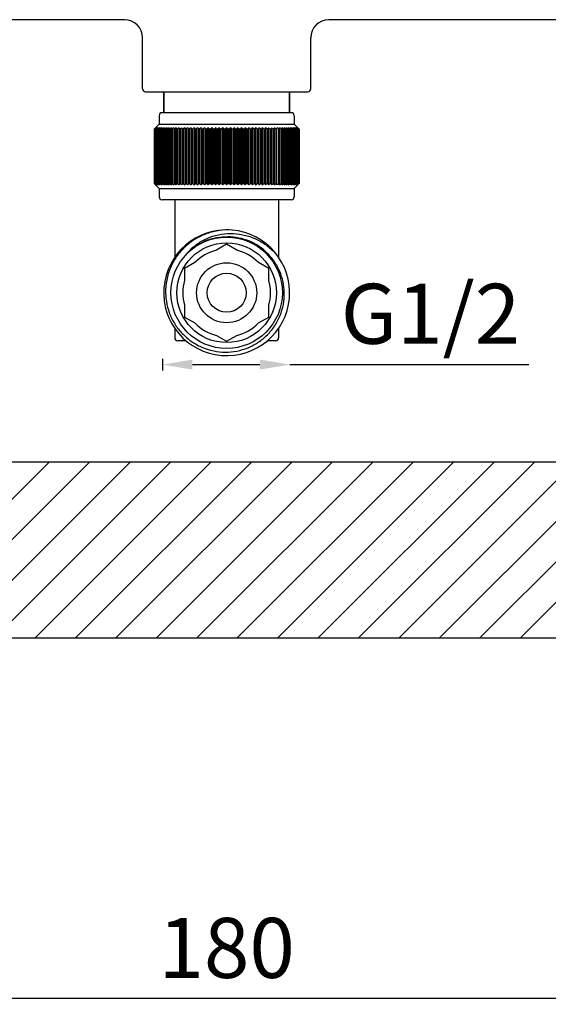
# Model space of a CAD drawing. Units: millimetres. Extents: x 569 to 2506, y 3536 to 3963.
# Drawn here: x 1001 to 1089, y 3536 to 3700 of the extents above; entities that cross this region are included whole.
import ezdxf

# ---------------------------------------------------------------- set-up
doc = ezdxf.new("R2010")
doc.units = ezdxf.units.MM
doc.layers.add('01', color=7, linetype='Continuous', lineweight=35)
for name, color, linetype in [('60095_02_00_BL6', 7, 'Continuous'), ('60095_03_00_BL4', 7, 'Continuous'), ('60095_04_00_BL5', 7, 'Continuous'), ('60131_10_02_BL9', 7, 'Continuous'), ('62637_01_00_BL12', 7, 'Continuous'), ('62638_01_00_BL16', 7, 'Continuous')]:
    doc.layers.add(name, color=color, linetype=linetype)
doc.styles.get("Standard").update_dxf_attribs({"font": 'ARIAL.TTF'})
doc.dimstyles.new('A2', dxfattribs={"dimtxt": 10, "dimasz": 5, "dimexe": 1, "dimexo": 1, "dimgap": 2, "dimtad": 1, "dimdec": 0, "dimdsep": 46, "dimtxsty": 'Standard', "dimcen": 0, "dimadec": 0, "dimazin": 0, "dimtfac": 1, "dimtdec": 0, "dimtmove": 0, "dimatfit": 3, "dimfxl": 0, "dimarcsym": 0})

# ---------------------------------------------------------------- blocks, each defined once
blk = doc.blocks.new('*D272')
at = {"layer": '01', "color": 0, "lineweight": -2}
for p, q in [((945.39, 3559.95), (945.39, 3535.51)), ((1125.39, 3550.18), (1125.39, 3535.51)), ((950.39, 3536.51), (1120.39, 3536.51))]:
    blk.add_line(p, q, dxfattribs=at)
for points in [[(950.39, 3537.34), (950.39, 3535.67), (945.39, 3536.51)], [(1120.39, 3537.34), (1120.39, 3535.67), (1125.39, 3536.51)]]:
    blk.add_solid(points, dxfattribs=at)
at = {"layer": 'Defpoints', "color": 0, "lineweight": -2}
for p in [(945.39, 3560.95), (1125.39, 3551.18), (1125.39, 3536.51)]:
    blk.add_point(p, dxfattribs=at)
at = {"layer": '01', "color": 0, "lineweight": -2, "insert": (1035.39, 3543.61), "char_height": 10, "attachment_point": 5}
blk.add_mtext('180', dxfattribs=at)
blk = doc.blocks.new('*D267')
at = {"color": 0, "lineweight": -2}
for p, q in [((1024.69, 3643.06), (1024.69, 3641.09)), ((1029.69, 3642.09), (1040.92, 3642.09)), ((1045.92, 3642.09), (1085.73, 3642.09))]:
    blk.add_line(p, q, dxfattribs=at)
for points in [[(1029.69, 3642.93), (1029.69, 3641.26), (1024.69, 3642.09)], [(1040.92, 3642.93), (1040.92, 3641.26), (1045.92, 3642.09)]]:
    blk.add_solid(points, dxfattribs=at)
at = {"layer": 'Defpoints', "color": 0, "lineweight": -2}
for p in [(1024.69, 3644.06), (1045.92, 3642.09), (1045.92, 3642.09)]:
    blk.add_point(p, dxfattribs=at)
at = {"color": 0, "insert": (1069.33, 3649.26), "char_height": 10, "attachment_point": 5}
blk.add_mtext('G1/2', dxfattribs=at)

msp = doc.modelspace()

# ---------------------------------------------------------------- hatches: boundary and pattern name
at = {"layer": '01', "lineweight": -2}
h = msp.add_hatch(dxfattribs=at)
h.set_pattern_fill('ANSI31', color=256, scale=1.5, style=0)
h.set_pattern_definition([(45, (-45618.2455, -34983.3436), (-3.36759605, 3.36759605), [])])
h.paths.add_polyline_path([(927.89, 3625.91), (912.89, 3625.91), (912.89, 3596.56), (927.89, 3596.56)])
h.paths.add_polyline_path([(1107.89, 3625.91), (962.89, 3625.91), (962.89, 3596.56), (1107.89, 3596.56)])

# ---------------------------------------------------------------- linework, layer by layer
for p, q in [((912.89, 3625.91), (1157.89, 3625.91)), ((912.89, 3596.56), (1157.89, 3596.56))]:
    msp.add_line(p, q, dxfattribs=at)
at = {"layer": '60095_02_00_BL6', "color": 7, "linetype": 'Continuous'}
for p, q in [((1035.39, 3662.14), (1033.68, 3661.16)), ((1037.1, 3661.16), (1035.39, 3662.14)), ((1030.1, 3659.09), (1028.39, 3658.1)), ((1042.39, 3658.1), (1040.68, 3659.09)), ((1028.39, 3658.1), (1028.39, 3656.13)), ((1042.39, 3656.13), (1042.39, 3658.1)), ((1028.39, 3651.99), (1028.39, 3650.02)), ((1042.39, 3650.02), (1042.39, 3651.99)), ((1028.39, 3650.02), (1030.1, 3649.03)), ((1040.68, 3649.03), (1042.39, 3650.02)), ((1033.68, 3646.96), (1035.39, 3645.98)), ((1035.39, 3645.98), (1037.1, 3646.96))]:
    msp.add_line(p, q, dxfattribs=at)
for radius in [9.28, 8.3, 5, 3.25]:
    msp.add_circle((1035.39, 3654.06), radius, dxfattribs=at)
for centre, radius, start, end in [((1035.39, 3654.06), 10.48, 85.898, 84.9647), ((1035.39, 3654.06), 9.32, 88.6628, 135.5431), ((1035.39, 3654.12), 9.26, 86.6613, 88.6615), ((1035.38, 3654.03), 9.34, 80.8961, 86.6565), ((1035.37, 3654.07), 9.29, 131.0792, 135.5376), ((1035.84, 3654.57), 9.3, 135.6724, 139.7317), ((1035.88, 3654.53), 9.36, 135.2743, 135.6767), ((1035.4, 3654.04), 9.34, 130.8586, 131.083), ((1035.39, 3654.06), 7.3, 103.517, 136.483), ((1035.39, 3654.06), 7.3, 43.517, 76.483), ((1035.39, 3654.06), 7.3, 163.517, 196.483), ((1035.39, 3654.06), 7.3, 343.517, 16.483), ((1035.39, 3654.06), 7.3, 223.517, 256.483), ((1035.39, 3654.06), 7.3, 283.517, 316.483)]:
    msp.add_arc(centre, radius, start, end, dxfattribs=at)
for points, knots in [([(1036.31, 3664.5), (1035.6, 3664.55), (1034.16, 3664.5), (1032.07, 3664), (1030.13, 3663.07), (1028.41, 3661.77), (1027, 3660.14), (1025.96, 3658.26), (1025.33, 3656.2), (1025.2, 3654.77), (1025.22, 3654.06)], [0, 0, 0, 0, 0.125, 0.250005, 0.375011, 0.50001, 0.625003, 0.750005, 0.875006, 1, 1, 1, 1]), ([(1029.23, 3661.12), (1029.7, 3661.59), (1030.75, 3662.45), (1032.56, 3663.37), (1034.52, 3663.89), (1036.55, 3664), (1038.56, 3663.69), (1040.46, 3663), (1042.19, 3661.94), (1043.19, 3661.02), (1043.64, 3660.52)], [0, 0, 0, 0, 0.124991, 0.249942, 0.374922, 0.499908, 0.624916, 0.749936, 0.874973, 1, 1, 1, 1]), ([(1044.99, 3654.06), (1044.98, 3654.67), (1044.84, 3655.89), (1044.28, 3657.64), (1043.41, 3659.25), (1042.23, 3660.67), (1040.81, 3661.84), (1039.19, 3662.71), (1037.44, 3663.24), (1036.22, 3663.37), (1035.61, 3663.37)], [0, 0, 0, 0, 0.124985, 0.250003, 0.374999, 0.499997, 0.624996, 0.749994, 0.875015, 1, 1, 1, 1]), ([(1025.22, 3654.06), (1025.23, 3653.41), (1025.37, 3652.12), (1025.96, 3650.26), (1026.89, 3648.54), (1028.13, 3647.04), (1029.64, 3645.8), (1031.36, 3644.88), (1033.22, 3644.31), (1035.16, 3644.11), (1037.1, 3644.29), (1038.97, 3644.85), (1040.7, 3645.77), (1042.21, 3647), (1043.44, 3648.51), (1044.35, 3650.24), (1044.89, 3652.11), (1045, 3653.41), (1044.99, 3654.06)], [0, 0, 0, 0, 0.062491, 0.125017, 0.187515, 0.250019, 0.312517, 0.375015, 0.437512, 0.500006, 0.562503, 0.625007, 0.687511, 0.750007, 0.812505, 0.874999, 0.937515, 1, 1, 1, 1])]:
    msp.add_open_spline(points, degree=3, knots=knots, dxfattribs=at)
at = {"layer": '60095_03_00_BL4', "color": 7, "linetype": 'Continuous'}
for p, q in [((1026.74, 3669.56), (1026.74, 3659.97)), ((1044.04, 3669.56), (1044.04, 3659.96)), ((1026.74, 3648.16), (1026.74, 3646.56)), ((1044.04, 3648.15), (1044.04, 3646.56)), ((1028.63, 3646.06), (1027.24, 3646.06)), ((1043.54, 3646.06), (1042.14, 3646.06))]:
    msp.add_line(p, q, dxfattribs=at)
for centre, start, end in [((1027.24, 3646.56), 180, 270), ((1043.54, 3646.56), 270, 0)]:
    msp.add_arc(centre, 0.5, start, end, dxfattribs=at)
at = {"layer": '60095_04_00_BL5', "color": 7, "linetype": 'Continuous'}
for p, q in [((1024.14, 3683.56), (1024.14, 3682.16)), ((1024.14, 3683.56), (1024.14, 3682.16)), ((1046.14, 3684.06), (1024.64, 3684.06)), ((1046.64, 3683.56), (1046.64, 3682.16)), ((1046.64, 3683.56), (1046.64, 3682.16)), ((1023.34, 3681.36), (1023.36, 3681.38)), ((1023.34, 3681.36), (1023.35, 3681.36)), ((1023.34, 3681.36), (1023.34, 3672.26)), ((1023.36, 3681.37), (1023.35, 3681.36)), ((1023.35, 3681.36), (1023.35, 3672.26)), ((1023.42, 3681.43), (1023.36, 3681.37)), ((1023.36, 3681.38), (1023.41, 3681.43)), ((1023.37, 3681.36), (1023.4, 3681.39)), ((1023.37, 3681.36), (1023.39, 3681.36)), ((1023.37, 3681.36), (1023.37, 3672.26)), ((1023.41, 3681.38), (1023.39, 3681.36)), ((1023.39, 3681.36), (1023.39, 3672.26)), ((1023.4, 3681.39), (1023.43, 3681.43)), ((1023.41, 3681.43), (1023.47, 3681.49)), ((1023.46, 3681.43), (1023.41, 3681.38)), ((1023.43, 3681.36), (1023.49, 3681.43)), ((1023.43, 3681.36), (1023.46, 3681.36)), ((1023.43, 3681.36), (1023.43, 3672.26)), ((1023.49, 3681.39), (1023.46, 3681.36)), ((1023.46, 3681.36), (1023.46, 3672.26)), ((1023.47, 3681.49), (1023.52, 3681.54)), ((1023.52, 3681.54), (1023.54, 3681.56)), ((1023.52, 3681.36), (1023.56, 3681.36)), ((1023.52, 3681.36), (1023.52, 3672.26)), ((1024.14, 3682.16), (1023.54, 3681.56)), ((1024.14, 3682.16), (1023.54, 3681.56)), ((1023.56, 3681.36), (1023.56, 3672.26)), ((1023.65, 3681.36), (1023.7, 3681.36)), ((1023.65, 3681.36), (1023.65, 3672.26)), ((1023.7, 3681.36), (1023.7, 3672.26)), ((1023.8, 3681.36), (1023.87, 3681.36)), ((1023.8, 3681.36), (1023.8, 3672.26)), ((1023.87, 3681.36), (1023.87, 3672.26)), ((1023.99, 3681.36), (1024.07, 3681.36)), ((1023.99, 3681.36), (1023.99, 3672.26)), ((1024.07, 3681.36), (1024.07, 3672.26)), ((1024.14, 3682.16), (1046.64, 3682.16)), ((1024.21, 3681.36), (1024.3, 3681.36)), ((1024.21, 3681.36), (1024.21, 3672.26)), ((1024.3, 3681.36), (1024.3, 3672.26)), ((1024.46, 3681.36), (1024.56, 3681.36)), ((1024.46, 3681.36), (1024.46, 3672.26)), ((1024.56, 3681.36), (1024.56, 3672.26)), ((1024.74, 3681.36), (1024.86, 3681.36)), ((1024.74, 3681.36), (1024.74, 3672.26)), ((1024.86, 3681.36), (1024.86, 3672.26)), ((1025.06, 3681.36), (1025.18, 3681.36)), ((1025.06, 3681.36), (1025.06, 3672.26)), ((1025.18, 3681.36), (1025.18, 3672.26)), ((1025.39, 3681.36), (1025.52, 3681.36)), ((1025.39, 3681.36), (1025.39, 3672.26)), ((1025.52, 3681.36), (1025.52, 3672.26)), ((1025.76, 3681.36), (1025.9, 3681.36)), ((1025.76, 3681.36), (1025.76, 3672.26)), ((1025.9, 3681.36), (1025.9, 3672.26)), ((1026.15, 3681.36), (1026.3, 3681.36)), ((1026.15, 3681.36), (1026.15, 3672.26)), ((1026.3, 3681.36), (1026.3, 3672.26)), ((1026.57, 3681.36), (1026.58, 3681.56)), ((1026.57, 3681.36), (1026.73, 3681.36)), ((1026.57, 3681.36), (1026.57, 3672.26)), ((1026.73, 3681.36), (1026.73, 3672.26)), ((1027.01, 3672.06), (1027.01, 3681.56)), ((1027.01, 3681.36), (1027.18, 3681.36)), ((1027.18, 3681.36), (1027.18, 3672.26)), ((1027.48, 3681.36), (1027.46, 3681.56)), ((1027.46, 3681.56), (1027.46, 3672.06)), ((1027.48, 3681.36), (1027.65, 3681.36)), ((1027.48, 3681.36), (1027.48, 3672.26)), ((1027.65, 3681.36), (1027.65, 3672.26)), ((1027.93, 3681.56), (1027.93, 3672.06)), ((1027.96, 3681.36), (1028.15, 3681.36)), ((1027.96, 3681.36), (1027.96, 3672.26)), ((1028.15, 3681.36), (1028.15, 3672.26)), ((1028.42, 3681.56), (1028.42, 3672.06)), ((1028.47, 3681.36), (1028.66, 3681.36)), ((1028.47, 3681.36), (1028.47, 3672.26)), ((1028.66, 3681.36), (1028.66, 3672.26)), ((1028.94, 3681.56), (1028.94, 3672.06)), ((1029, 3681.36), (1029.19, 3681.36)), ((1029, 3681.36), (1029, 3672.26)), ((1029.19, 3681.36), (1029.19, 3672.26)), ((1029.47, 3681.56), (1029.47, 3672.06)), ((1029.54, 3681.36), (1029.74, 3681.36)), ((1029.54, 3681.36), (1029.54, 3672.26)), ((1029.74, 3681.36), (1029.74, 3672.26)), ((1030.01, 3681.56), (1030.01, 3672.06)), ((1030.1, 3681.36), (1030.31, 3681.36)), ((1030.1, 3681.36), (1030.1, 3672.26)), ((1030.31, 3681.36), (1030.31, 3672.26)), ((1030.57, 3681.56), (1030.57, 3672.06)), ((1030.67, 3681.36), (1030.88, 3681.36)), ((1030.67, 3681.36), (1030.67, 3672.26)), ((1030.88, 3681.36), (1030.88, 3672.26)), ((1031.14, 3681.56), (1031.14, 3672.06)), ((1031.26, 3681.36), (1031.48, 3681.36)), ((1031.26, 3681.36), (1031.26, 3672.26)), ((1031.48, 3681.36), (1031.48, 3672.26)), ((1031.73, 3681.56), (1031.73, 3672.06)), ((1031.86, 3681.36), (1032.08, 3681.36)), ((1031.86, 3681.36), (1031.86, 3672.26)), ((1032.08, 3681.36), (1032.08, 3672.26)), ((1032.32, 3681.56), (1032.32, 3672.06)), ((1032.46, 3681.36), (1032.69, 3681.36)), ((1032.46, 3681.36), (1032.46, 3672.26)), ((1032.69, 3681.36), (1032.69, 3672.26)), ((1032.93, 3681.56), (1032.93, 3672.06)), ((1033.08, 3681.36), (1033.31, 3681.36)), ((1033.08, 3681.36), (1033.08, 3672.26)), ((1033.31, 3681.36), (1033.31, 3672.26)), ((1033.54, 3681.56), (1033.54, 3672.06)), ((1033.7, 3681.36), (1033.93, 3681.36)), ((1033.7, 3681.36), (1033.7, 3672.26)), ((1033.93, 3681.36), (1033.93, 3672.26)), ((1034.15, 3681.56), (1034.15, 3672.06)), ((1034.33, 3681.36), (1034.56, 3681.36)), ((1034.33, 3681.36), (1034.33, 3672.26)), ((1034.56, 3681.36), (1034.56, 3672.26)), ((1034.77, 3681.56), (1034.77, 3672.06)), ((1034.96, 3681.36), (1035.19, 3681.36)), ((1034.96, 3681.36), (1034.96, 3672.26)), ((1035.19, 3681.36), (1035.19, 3672.26)), ((1035.39, 3681.56), (1035.39, 3672.06)), ((1035.59, 3681.36), (1035.82, 3681.36)), ((1035.59, 3681.36), (1035.59, 3672.26)), ((1035.82, 3681.36), (1035.82, 3672.26)), ((1036.01, 3681.56), (1036.01, 3672.06)), ((1036.22, 3681.36), (1036.45, 3681.36)), ((1036.22, 3681.36), (1036.22, 3672.26)), ((1036.45, 3681.36), (1036.45, 3672.26)), ((1036.63, 3681.56), (1036.63, 3672.06)), ((1036.85, 3681.36), (1037.08, 3681.36)), ((1036.85, 3681.36), (1036.85, 3672.26)), ((1037.08, 3681.36), (1037.08, 3672.26)), ((1037.24, 3681.56), (1037.24, 3672.06)), ((1037.47, 3681.36), (1037.7, 3681.36)), ((1037.47, 3681.36), (1037.47, 3672.26)), ((1037.7, 3681.36), (1037.7, 3672.26)), ((1037.85, 3681.56), (1037.85, 3672.06)), ((1038.09, 3681.36), (1038.31, 3681.36)), ((1038.09, 3681.36), (1038.09, 3672.26)), ((1038.31, 3681.36), (1038.31, 3672.26)), ((1038.46, 3681.56), (1038.46, 3672.06)), ((1038.7, 3681.36), (1038.92, 3681.36)), ((1038.7, 3681.36), (1038.7, 3672.26)), ((1038.92, 3681.36), (1038.92, 3672.26)), ((1039.05, 3681.56), (1039.05, 3672.06)), ((1039.3, 3681.36), (1039.52, 3681.36)), ((1039.3, 3681.36), (1039.3, 3672.26)), ((1039.52, 3681.36), (1039.52, 3672.26)), ((1039.64, 3681.56), (1039.64, 3672.06)), ((1039.89, 3681.36), (1040.11, 3681.36)), ((1039.89, 3681.36), (1039.89, 3672.26)), ((1040.11, 3681.36), (1040.11, 3672.26)), ((1040.21, 3681.56), (1040.21, 3672.06)), ((1040.47, 3681.36), (1040.68, 3681.36)), ((1040.47, 3681.36), (1040.47, 3672.26)), ((1040.68, 3681.36), (1040.68, 3672.26)), ((1040.77, 3681.56), (1040.77, 3672.06)), ((1041.04, 3681.36), (1041.24, 3681.36)), ((1041.04, 3681.36), (1041.04, 3672.26)), ((1041.24, 3681.36), (1041.24, 3672.26)), ((1041.31, 3681.56), (1041.31, 3672.06)), ((1041.59, 3681.36), (1041.78, 3681.36)), ((1041.59, 3681.36), (1041.59, 3672.26)), ((1041.78, 3681.36), (1041.78, 3672.26)), ((1041.84, 3681.56), (1041.84, 3672.06)), ((1042.12, 3681.36), (1042.31, 3681.36)), ((1042.12, 3681.36), (1042.12, 3672.26)), ((1042.31, 3681.36), (1042.31, 3672.26)), ((1042.35, 3681.56), (1042.35, 3672.06)), ((1042.63, 3681.36), (1042.82, 3681.36)), ((1042.63, 3681.36), (1042.63, 3672.26)), ((1042.82, 3681.36), (1042.82, 3672.26)), ((1042.85, 3681.56), (1042.85, 3672.06)), ((1043.13, 3681.36), (1043.3, 3681.36)), ((1043.13, 3681.36), (1043.13, 3672.26)), ((1043.32, 3681.56), (1043.3, 3681.36)), ((1043.3, 3681.36), (1043.3, 3672.26)), ((1043.32, 3681.56), (1043.32, 3672.06)), ((1043.6, 3681.36), (1043.77, 3681.36)), ((1043.6, 3681.36), (1043.6, 3672.26)), ((1043.77, 3672.06), (1043.77, 3681.56)), ((1044.05, 3681.36), (1044.21, 3681.36)), ((1044.05, 3681.36), (1044.05, 3672.26)), ((1044.19, 3681.56), (1044.21, 3681.36)), ((1044.21, 3681.36), (1044.21, 3672.26)), ((1044.48, 3681.36), (1044.63, 3681.36)), ((1044.48, 3681.36), (1044.48, 3672.26)), ((1044.63, 3681.36), (1044.63, 3672.26)), ((1044.88, 3681.36), (1045.02, 3681.36)), ((1044.88, 3681.36), (1044.88, 3672.26)), ((1045.02, 3681.36), (1045.02, 3672.26)), ((1045.25, 3681.36), (1045.38, 3681.36)), ((1045.25, 3681.36), (1045.25, 3672.26)), ((1045.38, 3681.36), (1045.38, 3672.26)), ((1045.6, 3681.36), (1045.72, 3681.36)), ((1045.6, 3681.36), (1045.6, 3672.26)), ((1045.72, 3681.36), (1045.72, 3672.26)), ((1045.92, 3681.36), (1046.03, 3681.36)), ((1045.92, 3681.36), (1045.92, 3672.26)), ((1046.03, 3681.36), (1046.03, 3672.26)), ((1046.22, 3681.36), (1046.31, 3681.36)), ((1046.22, 3681.36), (1046.22, 3672.26)), ((1046.31, 3681.36), (1046.31, 3672.26)), ((1046.48, 3681.36), (1046.57, 3681.36)), ((1046.48, 3681.36), (1046.48, 3672.26)), ((1046.57, 3681.36), (1046.57, 3672.26)), ((1046.64, 3682.16), (1047.24, 3681.56)), ((1046.64, 3682.16), (1047.24, 3681.56)), ((1046.71, 3681.36), (1046.79, 3681.36)), ((1046.71, 3681.36), (1046.71, 3672.26)), ((1046.79, 3681.36), (1046.79, 3672.26)), ((1046.91, 3681.36), (1046.98, 3681.36)), ((1046.91, 3681.36), (1046.91, 3672.26)), ((1046.98, 3681.36), (1046.98, 3672.26)), ((1047.08, 3681.36), (1047.13, 3681.36)), ((1047.08, 3681.36), (1047.08, 3672.26)), ((1047.13, 3681.36), (1047.13, 3672.26)), ((1047.22, 3681.36), (1047.26, 3681.36)), ((1047.22, 3681.36), (1047.22, 3672.26)), ((1047.24, 3681.56), (1047.26, 3681.54)), ((1047.26, 3681.54), (1047.3, 3681.49)), ((1047.26, 3681.36), (1047.26, 3672.26)), ((1047.32, 3681.36), (1047.28, 3681.39)), ((1047.29, 3681.43), (1047.35, 3681.36)), ((1047.3, 3681.49), (1047.37, 3681.43)), ((1047.36, 3681.39), (1047.32, 3681.43)), ((1047.32, 3681.36), (1047.35, 3681.36)), ((1047.32, 3681.36), (1047.32, 3672.26)), ((1047.35, 3681.43), (1047.38, 3681.39)), ((1047.35, 3681.36), (1047.35, 3672.26)), ((1047.4, 3681.39), (1047.36, 3681.43)), ((1047.39, 3681.36), (1047.36, 3681.39)), ((1047.37, 3681.43), (1047.42, 3681.37)), ((1047.38, 3681.39), (1047.41, 3681.36)), ((1047.39, 3681.36), (1047.41, 3681.36)), ((1047.39, 3681.36), (1047.39, 3672.26)), ((1047.43, 3681.36), (1047.4, 3681.39)), ((1047.41, 3681.36), (1047.41, 3672.26)), ((1047.42, 3681.37), (1047.44, 3681.36)), ((1047.43, 3681.36), (1047.43, 3672.26)), ((1047.44, 3681.36), (1047.44, 3681.36)), ((1047.44, 3681.36), (1047.44, 3672.26)), ((1023.34, 3672.26), (1023.36, 3672.24)), ((1023.34, 3672.26), (1023.35, 3672.26)), ((1023.36, 3672.25), (1023.35, 3672.26)), ((1023.42, 3672.19), (1023.36, 3672.25)), ((1023.36, 3672.24), (1023.41, 3672.19)), ((1023.37, 3672.26), (1023.4, 3672.22)), ((1023.37, 3672.26), (1023.39, 3672.26)), ((1023.41, 3672.24), (1023.39, 3672.26)), ((1023.4, 3672.22), (1023.43, 3672.19)), ((1023.46, 3672.19), (1023.41, 3672.24)), ((1023.41, 3672.19), (1023.47, 3672.12)), ((1023.43, 3672.26), (1023.49, 3672.19)), ((1023.43, 3672.26), (1023.46, 3672.26)), ((1023.49, 3672.23), (1023.46, 3672.26)), ((1023.47, 3672.12), (1023.52, 3672.08)), ((1023.52, 3672.26), (1023.56, 3672.26)), ((1023.52, 3672.08), (1023.54, 3672.06)), ((1023.54, 3672.06), (1024.14, 3671.46)), ((1023.54, 3672.06), (1024.14, 3671.46)), ((1023.65, 3672.26), (1023.7, 3672.26)), ((1023.8, 3672.26), (1023.87, 3672.26)), ((1023.99, 3672.26), (1024.07, 3672.26)), ((1024.21, 3672.26), (1024.3, 3672.26)), ((1024.46, 3672.26), (1024.56, 3672.26)), ((1024.74, 3672.26), (1024.86, 3672.26)), ((1025.06, 3672.26), (1025.18, 3672.26)), ((1025.39, 3672.26), (1025.52, 3672.26)), ((1025.76, 3672.26), (1025.9, 3672.26)), ((1026.15, 3672.26), (1026.3, 3672.26)), ((1026.57, 3672.26), (1026.58, 3672.06)), ((1026.57, 3672.26), (1026.73, 3672.26)), ((1027.01, 3672.26), (1027.18, 3672.26)), ((1027.48, 3672.26), (1027.46, 3672.06)), ((1027.48, 3672.26), (1027.65, 3672.26)), ((1027.96, 3672.26), (1028.15, 3672.26)), ((1028.47, 3672.26), (1028.66, 3672.26)), ((1029, 3672.26), (1029.19, 3672.26)), ((1029.54, 3672.26), (1029.74, 3672.26)), ((1030.1, 3672.26), (1030.31, 3672.26)), ((1030.67, 3672.26), (1030.88, 3672.26)), ((1031.26, 3672.26), (1031.48, 3672.26)), ((1031.86, 3672.26), (1032.08, 3672.26)), ((1032.46, 3672.26), (1032.69, 3672.26)), ((1033.08, 3672.26), (1033.31, 3672.26)), ((1033.7, 3672.26), (1033.93, 3672.26)), ((1034.33, 3672.26), (1034.56, 3672.26)), ((1034.96, 3672.26), (1035.19, 3672.26)), ((1035.59, 3672.26), (1035.82, 3672.26)), ((1036.22, 3672.26), (1036.45, 3672.26)), ((1036.85, 3672.26), (1037.08, 3672.26)), ((1037.47, 3672.26), (1037.7, 3672.26)), ((1038.09, 3672.26), (1038.31, 3672.26)), ((1038.7, 3672.26), (1038.92, 3672.26)), ((1039.3, 3672.26), (1039.52, 3672.26)), ((1039.89, 3672.26), (1040.11, 3672.26)), ((1040.47, 3672.26), (1040.68, 3672.26)), ((1041.04, 3672.26), (1041.24, 3672.26)), ((1041.59, 3672.26), (1041.78, 3672.26)), ((1042.12, 3672.26), (1042.31, 3672.26)), ((1042.63, 3672.26), (1042.82, 3672.26)), ((1043.13, 3672.26), (1043.3, 3672.26)), ((1043.32, 3672.06), (1043.3, 3672.26)), ((1043.6, 3672.26), (1043.77, 3672.26)), ((1044.05, 3672.26), (1044.21, 3672.26)), ((1044.19, 3672.06), (1044.21, 3672.26)), ((1044.48, 3672.26), (1044.63, 3672.26)), ((1044.88, 3672.26), (1045.02, 3672.26)), ((1045.25, 3672.26), (1045.38, 3672.26)), ((1045.6, 3672.26), (1045.72, 3672.26)), ((1045.92, 3672.26), (1046.03, 3672.26)), ((1046.22, 3672.26), (1046.31, 3672.26)), ((1046.48, 3672.26), (1046.57, 3672.26)), ((1047.24, 3672.06), (1046.64, 3671.46)), ((1047.24, 3672.06), (1046.64, 3671.46)), ((1046.71, 3672.26), (1046.79, 3672.26)), ((1046.91, 3672.26), (1046.98, 3672.26)), ((1047.08, 3672.26), (1047.13, 3672.26)), ((1047.22, 3672.26), (1047.26, 3672.26)), ((1047.24, 3672.06), (1047.26, 3672.08)), ((1047.26, 3672.08), (1047.3, 3672.12)), ((1047.32, 3672.26), (1047.28, 3672.22)), ((1047.29, 3672.19), (1047.35, 3672.26)), ((1047.3, 3672.12), (1047.37, 3672.19)), ((1047.32, 3672.26), (1047.35, 3672.26)), ((1047.36, 3672.22), (1047.32, 3672.19)), ((1047.35, 3672.19), (1047.38, 3672.23)), ((1047.39, 3672.26), (1047.36, 3672.22)), ((1047.4, 3672.22), (1047.36, 3672.19)), ((1047.37, 3672.19), (1047.42, 3672.25)), ((1047.38, 3672.23), (1047.41, 3672.26)), ((1047.39, 3672.26), (1047.41, 3672.26)), ((1047.43, 3672.26), (1047.4, 3672.22)), ((1047.42, 3672.25), (1047.44, 3672.26)), ((1047.44, 3672.26), (1047.44, 3672.26)), ((1024.14, 3671.46), (1046.64, 3671.46)), ((1024.14, 3671.46), (1024.14, 3670.06)), ((1024.14, 3671.46), (1024.14, 3670.06)), ((1046.64, 3671.46), (1046.64, 3670.06)), ((1046.64, 3671.46), (1046.64, 3670.06)), ((1046.14, 3669.56), (1024.64, 3669.56))]:
    msp.add_line(p, q, dxfattribs=at)
for centre, radius, start, end in [((1024.64, 3683.56), 0.5, 90, 180), ((1046.14, 3683.56), 0.5, 0, 90), ((1047.88, 3656), 35.28, 133.5778, 133.8917), ((1047.9, 3658.52), 33.52, 136.582, 136.8956), ((1047.99, 3654.76), 36.24, 132.2996, 132.6126), ((1048.09, 3659.77), 32.78, 138.3325, 138.6444), ((1048.34, 3653.36), 37.46, 131.1565, 131.5514), ((1048.77, 3660.71), 32.62, 140.2679, 140.727), ((1048.71, 3652.02), 38.65, 130.1379, 130.5995), ((1049.33, 3661.9), 32.22, 142.3983, 142.8496), ((1049, 3650.88), 39.61, 129.2342, 129.6932), ((1050.15, 3663.03), 32.09, 144.7387, 145.1784), ((1049.32, 3649.82), 40.53, 128.4383, 128.8946), ((1051.32, 3664.1), 32.32, 147.301, 147.7248), ((1049.67, 3648.83), 41.4, 127.7434, 128.197), ((1052.97, 3665.09), 33.04, 150.0949, 150.4975), ((1050.04, 3647.93), 42.19, 127.1434, 127.5946), ((1055.3, 3665.99), 34.45, 153.1265, 153.5019), ((1050.44, 3647.13), 42.91, 126.6332, 127.0821), ((1058.64, 3666.79), 36.89, 156.3965, 156.7378), ((1050.84, 3646.43), 43.53, 126.2086, 126.6555), ((1063.6, 3667.48), 40.97, 159.8984, 160.1985), ((1051.27, 3645.86), 44.06, 125.8658, 126.3111), ((1071.38, 3668.06), 47.87, 163.617, 163.8684), ((1051.69, 3645.4), 44.47, 125.6022, 126.0461), ((1084.78, 3668.51), 60.41, 167.5269, 167.7227), ((1052.13, 3645.07), 44.77, 125.4154, 125.8583), ((1112.22, 3668.84), 86.97, 171.5922, 171.7265), ((1052.56, 3644.87), 44.95, 125.3039, 125.7462), ((1053, 3644.81), 45.02, 125.2669, 125.709), ((1053.44, 3644.87), 44.95, 125.3039, 125.7462), ((1053.88, 3645.07), 44.77, 125.4154, 125.8583), ((941.89, 3668.84), 86.97, 8.2735, 8.4078), ((1054.31, 3645.4), 44.47, 125.6022, 126.0461), ((969.45, 3668.51), 60.41, 12.2773, 12.4731), ((1054.75, 3645.86), 44.06, 125.8658, 126.3111), ((983.01, 3668.06), 47.87, 16.1316, 16.383), ((1055.18, 3646.43), 43.53, 126.2086, 126.6555), ((990.99, 3667.48), 40.97, 19.8015, 20.1016), ((1055.61, 3647.13), 42.91, 126.6332, 127.0821), ((996.2, 3666.79), 36.89, 23.2622, 23.6035), ((1056.05, 3647.93), 42.19, 127.1434, 127.5946), ((999.84, 3665.99), 34.45, 26.4981, 26.8735), ((1056.48, 3648.83), 41.4, 127.7434, 128.197), ((1002.5, 3665.09), 33.04, 29.5025, 29.9051), ((1056.92, 3649.82), 40.53, 128.4383, 128.8946), ((1004.53, 3664.1), 32.32, 32.2752, 32.699), ((1057.37, 3650.88), 39.61, 129.2342, 129.6932), ((1006.12, 3663.03), 32.09, 34.8216, 35.2613), ((1057.84, 3652.02), 38.65, 130.1379, 130.5995), ((1007.4, 3661.9), 32.22, 37.1504, 37.6017), ((1058.32, 3653.2), 37.66, 131.1573, 131.6213), ((1008.45, 3660.71), 32.62, 39.273, 39.7321), ((1058.84, 3654.43), 36.68, 132.3012, 132.7671), ((1009.34, 3659.48), 33.21, 41.2018, 41.6658), ((1059.39, 3655.69), 35.72, 133.5794, 134.0467), ((1010.11, 3658.23), 33.95, 42.9496, 43.4164), ((1059.99, 3656.96), 34.8, 135.0029, 135.4706), ((1010.78, 3656.96), 34.8, 44.5294, 44.9971), ((1060.67, 3658.23), 33.95, 136.5836, 137.0504), ((1011.39, 3655.69), 35.72, 45.9533, 46.4206), ((1061.44, 3659.48), 33.21, 138.3342, 138.7982), ((1011.94, 3654.43), 36.68, 47.2329, 47.6988), ((1062.33, 3660.71), 32.62, 140.2679, 140.727), ((1012.45, 3653.2), 37.66, 48.3787, 48.8427), ((1063.38, 3661.9), 32.22, 142.3983, 142.8496), ((1012.94, 3652.02), 38.65, 49.4005, 49.8621), ((1064.66, 3663.03), 32.09, 144.7387, 145.1784), ((1013.4, 3650.88), 39.61, 50.3068, 50.7658), ((1066.25, 3664.1), 32.32, 147.301, 147.7248), ((1013.86, 3649.82), 40.53, 51.1054, 51.5617), ((1068.28, 3665.09), 33.04, 150.0949, 150.4975), ((1014.3, 3648.83), 41.4, 51.803, 52.2566), ((1070.94, 3665.99), 34.45, 153.1265, 153.5019), ((1014.73, 3647.93), 42.19, 52.4054, 52.8566), ((1074.58, 3666.79), 36.89, 156.3965, 156.7378), ((1015.16, 3647.13), 42.91, 52.9179, 53.3668), ((1079.78, 3667.48), 40.97, 159.8984, 160.1985), ((1015.6, 3646.43), 43.53, 53.3445, 53.7914), ((1087.77, 3668.06), 47.87, 163.617, 163.8684), ((1016.03, 3645.86), 44.06, 53.6889, 54.1342), ((1101.33, 3668.51), 60.41, 167.5269, 167.7227), ((1016.46, 3645.4), 44.47, 53.9539, 54.3978), ((1128.89, 3668.84), 86.97, 171.5922, 171.7265), ((1016.9, 3645.07), 44.77, 54.1417, 54.5846), ((1017.34, 3644.87), 44.95, 54.2538, 54.6961), ((1017.78, 3644.81), 45.02, 54.291, 54.7331), ((1018.21, 3644.87), 44.95, 54.2538, 54.6961), ((1018.65, 3645.07), 44.77, 54.1417, 54.5846), ((958.56, 3668.84), 86.97, 8.2735, 8.4078), ((1019.09, 3645.4), 44.47, 53.9539, 54.3978), ((986, 3668.51), 60.41, 12.2773, 12.4731), ((1019.51, 3645.86), 44.06, 53.6889, 54.1342), ((999.4, 3668.06), 47.87, 16.1316, 16.383), ((1019.93, 3646.43), 43.53, 53.3445, 53.7914), ((1007.18, 3667.48), 40.97, 19.8015, 20.1016), ((1012.14, 3666.79), 36.89, 23.2622, 23.6035), ((1020.34, 3647.13), 42.91, 52.9179, 53.3668), ((1015.48, 3665.99), 34.45, 26.4981, 26.8735), ((1020.74, 3647.93), 42.19, 52.4054, 52.8566), ((1017.81, 3665.09), 33.04, 29.5025, 29.9051), ((1021.11, 3648.83), 41.4, 51.803, 52.2566), ((1019.46, 3664.1), 32.32, 32.2752, 32.699), ((1021.46, 3649.82), 40.53, 51.1054, 51.5617), ((1020.63, 3663.03), 32.09, 34.8216, 35.2613), ((1021.78, 3650.88), 39.61, 50.3068, 50.7658), ((1021.45, 3661.9), 32.22, 37.1504, 37.6017), ((1022.07, 3652.02), 38.65, 49.4005, 49.8621), ((1022.45, 3653.37), 37.44, 48.4555, 48.8436), ((1022.01, 3660.71), 32.62, 39.273, 39.7321), ((1022.69, 3659.77), 32.78, 41.3556, 41.6675), ((1022.78, 3654.76), 36.24, 47.3874, 47.7004), ((1022.87, 3658.52), 33.52, 43.1044, 43.418), ((1022.9, 3656), 35.28, 46.1083, 46.4222), ((1047.88, 3697.61), 35.28, 226.1083, 226.4222), ((1047.9, 3695.1), 33.52, 223.1044, 223.418), ((1047.99, 3698.86), 36.24, 227.3874, 227.7004), ((1048.34, 3700.26), 37.46, 228.4486, 228.8435), ((1048.09, 3693.85), 32.78, 221.3556, 221.6675), ((1048.77, 3692.91), 32.62, 219.273, 219.7321), ((1048.71, 3701.6), 38.65, 229.4005, 229.8621), ((1049.33, 3691.72), 32.22, 217.1504, 217.6017), ((1049, 3702.74), 39.61, 230.3068, 230.7658), ((1050.15, 3690.58), 32.09, 214.8216, 215.2613), ((1049.32, 3703.8), 40.53, 231.1054, 231.5617), ((1051.32, 3689.52), 32.32, 212.2752, 212.699), ((1049.67, 3704.79), 41.4, 231.803, 232.2566), ((1052.97, 3688.53), 33.04, 209.5025, 209.9051), ((1050.04, 3705.69), 42.19, 232.4054, 232.8566), ((1055.3, 3687.63), 34.45, 206.4981, 206.8735), ((1050.44, 3706.49), 42.91, 232.9179, 233.3668), ((1058.64, 3686.83), 36.89, 203.2622, 203.6035), ((1050.84, 3707.18), 43.53, 233.3445, 233.7914), ((1063.6, 3686.14), 40.97, 199.8015, 200.1016), ((1051.27, 3707.76), 44.06, 233.6889, 234.1342), ((1071.38, 3685.56), 47.87, 196.1316, 196.383), ((1051.69, 3708.22), 44.47, 233.9539, 234.3978), ((1084.78, 3685.1), 60.41, 192.2773, 192.4731), ((1052.13, 3708.55), 44.77, 234.1417, 234.5846), ((1112.22, 3684.77), 86.97, 188.2735, 188.4078), ((1052.56, 3708.74), 44.95, 234.2538, 234.6961), ((1053, 3708.81), 45.02, 234.291, 234.7331), ((1053.44, 3708.74), 44.95, 234.2538, 234.6961), ((1053.88, 3708.55), 44.77, 234.1417, 234.5846), ((941.89, 3684.77), 86.97, 351.5922, 351.7265), ((1054.31, 3708.22), 44.47, 233.9539, 234.3978), ((969.45, 3685.1), 60.41, 347.5269, 347.7227), ((1054.75, 3707.76), 44.06, 233.6889, 234.1342), ((983.01, 3685.56), 47.87, 343.617, 343.8684), ((1055.18, 3707.18), 43.53, 233.3445, 233.7914), ((990.99, 3686.14), 40.97, 339.8984, 340.1985), ((1055.61, 3706.49), 42.91, 232.9179, 233.3668), ((996.2, 3686.83), 36.89, 336.3965, 336.7378), ((1056.05, 3705.69), 42.19, 232.4054, 232.8566), ((999.84, 3687.63), 34.45, 333.1265, 333.5019), ((1056.48, 3704.79), 41.4, 231.803, 232.2566), ((1002.5, 3688.53), 33.04, 330.0949, 330.4975), ((1056.92, 3703.8), 40.53, 231.1054, 231.5617), ((1004.53, 3689.52), 32.32, 327.301, 327.7248), ((1057.37, 3702.74), 39.61, 230.3068, 230.7658), ((1006.12, 3690.58), 32.09, 324.7387, 325.1784), ((1057.84, 3701.6), 38.65, 229.4005, 229.8621), ((1007.4, 3691.72), 32.22, 322.3983, 322.8496), ((1058.32, 3700.41), 37.66, 228.3787, 228.8427), ((1008.45, 3692.91), 32.62, 320.2679, 320.727), ((1058.84, 3699.19), 36.68, 227.2329, 227.6988), ((1009.34, 3694.13), 33.21, 318.3342, 318.7982), ((1059.39, 3697.93), 35.72, 225.9533, 226.4206), ((1010.11, 3695.39), 33.95, 316.5836, 317.0504), ((1059.99, 3696.66), 34.8, 224.5294, 224.9971), ((1010.78, 3696.66), 34.8, 315.0029, 315.4706), ((1060.67, 3695.39), 33.95, 222.9496, 223.4164), ((1011.39, 3697.93), 35.72, 313.5794, 314.0467), ((1061.44, 3694.13), 33.21, 221.2018, 221.6658), ((1011.94, 3699.19), 36.68, 312.3012, 312.7671), ((1062.33, 3692.91), 32.62, 219.273, 219.7321), ((1012.45, 3700.41), 37.66, 311.1573, 311.6213), ((1063.38, 3691.72), 32.22, 217.1504, 217.6017), ((1012.94, 3701.6), 38.65, 310.1379, 310.5995), ((1064.66, 3690.58), 32.09, 214.8216, 215.2613), ((1013.4, 3702.74), 39.61, 309.2342, 309.6932), ((1066.25, 3689.52), 32.32, 212.2752, 212.699), ((1013.86, 3703.8), 40.53, 308.4383, 308.8946), ((1068.28, 3688.53), 33.04, 209.5025, 209.9051), ((1014.3, 3704.79), 41.4, 307.7434, 308.197), ((1070.94, 3687.63), 34.45, 206.4981, 206.8735), ((1014.73, 3705.69), 42.19, 307.1434, 307.5946), ((1074.58, 3686.83), 36.89, 203.2622, 203.6035), ((1015.16, 3706.49), 42.91, 306.6332, 307.0821), ((1079.78, 3686.14), 40.97, 199.8015, 200.1016), ((1015.6, 3707.18), 43.53, 306.2086, 306.6555), ((1087.77, 3685.56), 47.87, 196.1316, 196.383), ((1016.03, 3707.76), 44.06, 305.8658, 306.3111), ((1101.33, 3685.1), 60.41, 192.2773, 192.4731), ((1016.46, 3708.22), 44.47, 305.6022, 306.0461), ((1128.89, 3684.77), 86.97, 188.2735, 188.4078), ((1016.9, 3708.55), 44.77, 305.4154, 305.8583), ((1017.34, 3708.74), 44.95, 305.3039, 305.7462), ((1017.78, 3708.81), 45.02, 305.2669, 305.709), ((1018.21, 3708.74), 44.95, 305.3039, 305.7462), ((1018.65, 3708.55), 44.77, 305.4154, 305.8583), ((958.56, 3684.77), 86.97, 351.5922, 351.7265), ((1019.09, 3708.22), 44.47, 305.6022, 306.0461), ((986, 3685.1), 60.41, 347.5269, 347.7227), ((1019.51, 3707.76), 44.06, 305.8658, 306.3111), ((999.4, 3685.56), 47.87, 343.617, 343.8684), ((1019.93, 3707.18), 43.53, 306.2086, 306.6555), ((1007.18, 3686.14), 40.97, 339.8984, 340.1985), ((1020.34, 3706.49), 42.91, 306.6332, 307.0821), ((1012.14, 3686.83), 36.89, 336.3965, 336.7378), ((1020.74, 3705.69), 42.19, 307.1434, 307.5946), ((1015.48, 3687.63), 34.45, 333.1265, 333.5019), ((1021.11, 3704.79), 41.4, 307.7434, 308.197), ((1017.81, 3688.53), 33.04, 330.0949, 330.4975), ((1021.46, 3703.8), 40.53, 308.4383, 308.8946), ((1019.46, 3689.52), 32.32, 327.301, 327.7248), ((1021.78, 3702.74), 39.61, 309.2342, 309.6932), ((1020.63, 3690.58), 32.09, 324.7387, 325.1784), ((1022.07, 3701.6), 38.65, 310.1379, 310.5995), ((1021.45, 3691.72), 32.22, 322.3983, 322.8496), ((1022.01, 3692.91), 32.62, 320.2679, 320.727), ((1022.45, 3700.25), 37.44, 311.1564, 311.5445), ((1022.78, 3698.86), 36.24, 312.2996, 312.6126), ((1022.69, 3693.85), 32.78, 318.3325, 318.6444), ((1022.9, 3697.61), 35.28, 313.5778, 313.8917), ((1022.87, 3695.1), 33.52, 316.582, 316.8956), ((1024.64, 3670.06), 0.5, 180, 270), ((1046.14, 3670.06), 0.5, 270, 0)]:
    msp.add_arc(centre, radius, start, end, dxfattribs=at)
at = {"layer": '60131_10_02_BL9', "color": 7, "linetype": 'Continuous'}
for p, q in [((1024.91, 3684.06), (1024.91, 3687.56)), ((1024.91, 3687.56), (1024.91, 3684.06)), ((1045.87, 3684.06), (1045.87, 3687.56)), ((1045.87, 3687.56), (1045.87, 3684.06))]:
    msp.add_line(p, q, dxfattribs=at)
at = {"layer": '62637_01_00_BL12', "color": 7, "linetype": 'Continuous'}
for p, q in [((1018.4, 3699.56), (975.39, 3699.56)), ((1095.39, 3699.56), (1052.38, 3699.56))]:
    msp.add_line(p, q, dxfattribs=at)
at = {"layer": '62638_01_00_BL16', "color": 7, "linetype": 'Continuous'}
for p, q in [((1021.39, 3688.06), (1021.39, 3696.57)), ((1049.39, 3688.06), (1049.39, 3696.57)), ((1021.89, 3687.56), (1048.89, 3687.56))]:
    msp.add_line(p, q, dxfattribs=at)
for centre, radius, start, end in [((1018.39, 3696.56), 3, 0, 90), ((1052.39, 3696.56), 3, 90, 180), ((1021.89, 3688.06), 0.5, 180, 270), ((1048.89, 3688.06), 0.5, 270, 0)]:
    msp.add_arc(centre, radius, start, end, dxfattribs=at)

# ---------------------------------------------------------------- dimensions: what is measured, and where the dimension line sits
dim = msp.add_linear_dim(base=(1045.92, 3642.09), p1=(1024.69, 3644.06), p2=(1045.92, 3642.09), text='G1/2', dimstyle='A2')
dim.commit()
dim.dimension.update_dxf_attribs({"geometry": '*D267', "text_midpoint": (1069.33, 3642.09), "dimtype": 160})
at = {"layer": '01', "lineweight": -2}
dim = msp.add_linear_dim(base=(1125.39, 3536.51), p1=(945.39, 3560.95), p2=(1125.39, 3551.18), dimstyle='A2', dxfattribs=at)
dim.commit()
dim.dimension.update_dxf_attribs({"geometry": '*D272', "text_midpoint": (1035.39, 3543.61)})

doc.saveas('drawing.dxf')
